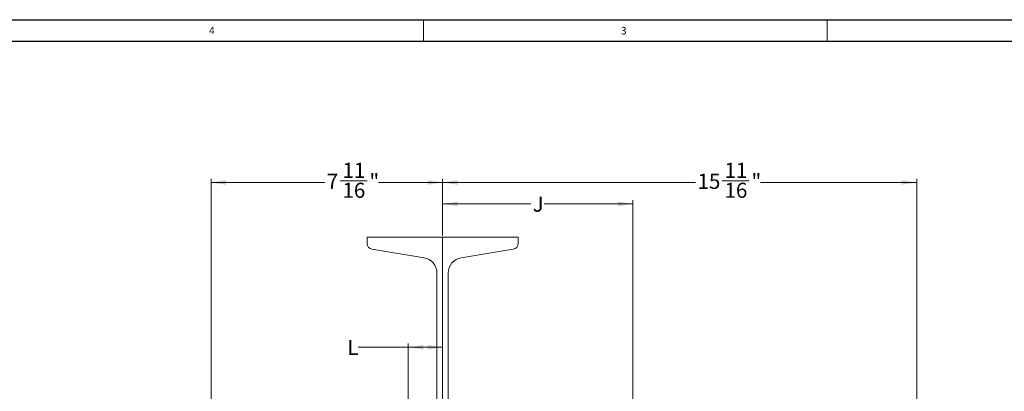
# Model space of a CAD drawing. Units: inches. Extents: x 0 to 108, y 0 to 72.
# Drawn here: x 54 to 87, y 59 to 72 of the extents above; entities that cross this region are included whole.
import ezdxf
from ezdxf.lldxf.tags import DXFTag

# ---------------------------------------------------------------- set-up
doc = ezdxf.new("R2010")
doc.units = ezdxf.units.IN
doc.header["$MEASUREMENT"] = 0
doc.styles.add('SLDTEXTSTYLE0', font='TXT', dxfattribs={"width": 0.75})
tags = doc.linetypes.add('CENTERX2', pattern=[0.8, 0.5, -0.1, 0.1, -0.1]).pattern_tags.tags
tags[10:11] = [DXFTag(74, 4), DXFTag(75, 0), DXFTag(340, '0'), DXFTag(46, 1.0), DXFTag(50, 0.0), DXFTag(44, 0.0), DXFTag(45, 0.0)]
tags[8:9] = [DXFTag(74, 4), DXFTag(75, 0), DXFTag(340, '0'), DXFTag(46, 1.0), DXFTag(50, 0.0), DXFTag(44, 0.0), DXFTag(45, 0.0)]
tags[6:7] = [DXFTag(74, 4), DXFTag(75, 0), DXFTag(340, '0'), DXFTag(46, 1.0), DXFTag(50, 0.0), DXFTag(44, 0.0), DXFTag(45, 0.0)]
tags[4:5] = [DXFTag(74, 4), DXFTag(75, 0), DXFTag(340, '0'), DXFTag(46, 1.0), DXFTag(50, 0.0), DXFTag(44, 0.0), DXFTag(45, 0.0)]
doc.dimstyles.new('SLDDIMSTYLE1', dxfattribs={"dimtxt": 0.5, "dimasz": 0.5, "dimexe": 0, "dimexo": 0.0625, "dimgap": 0.125, "dimtad": 0, "dimtih": 1, "dimtoh": 1, "dimrnd": 1e-09, "dimzin": 12, "dimdsep": 46, "dimtxsty": 'SLDTEXTSTYLE0', "dimsah": 1, "dimcen": 0.09, "dimadec": 0, "dimazin": 0, "dimtfac": 1, "dimtofl": 0, "dimtmove": 0, "dimatfit": 3, "dimfxl": 1, "dimtolj": 1, "dimtzin": 12, "dimarcsym": 0})

# ---------------------------------------------------------------- blocks, each defined once
blk = doc.blocks.new('*D23')
at = {"color": 7, "linetype": 'Continuous', "lineweight": 0}
for p, q in [((66.907, 60.681), (65.247, 60.681)), ((66.907, 56.665), (66.907, 60.806)), ((68.049, 60.681), (66.907, 60.681))]:
    blk.add_line(p, q, dxfattribs=at)
for points in [[(66.907, 60.681), (67.407, 60.604), (67.407, 60.758)], [(68.049, 60.681), (67.549, 60.758), (67.549, 60.604)]]:
    blk.add_solid(points, dxfattribs=at)
at = {"color": 7, "linetype": 'Continuous', "lineweight": 0, "insert": (64.891, 60.921), "char_height": 0.5, "attachment_point": 1, "style": 'SLDTEXTSTYLE0'}
blk.add_mtext('L', dxfattribs=at)
blk = doc.blocks.new('*D24')
at = {"color": 7, "linetype": 'Continuous', "lineweight": 0}
for p, q in [((68.049, 64.38), (68.049, 65.558)), ((74.346, 56.368), (74.346, 65.558)), ((68.049, 65.433), (70.971, 65.433)), ((74.346, 65.433), (71.416, 65.433))]:
    blk.add_line(p, q, dxfattribs=at)
for points in [[(68.049, 65.433), (68.549, 65.356), (68.549, 65.51)], [(74.346, 65.433), (73.846, 65.51), (73.846, 65.356)]]:
    blk.add_solid(points, dxfattribs=at)
at = {"color": 7, "linetype": 'Continuous', "lineweight": 0, "insert": (71.033, 65.673), "char_height": 0.5, "attachment_point": 1, "style": 'SLDTEXTSTYLE0'}
blk.add_mtext('J', dxfattribs=at)
blk = doc.blocks.new('*D25')
at = {"color": 7, "linetype": 'Continuous', "lineweight": 0}
for p, q in [((60.378, 46.743), (60.378, 66.266)), ((68.049, 64.38), (68.049, 66.266)), ((60.378, 66.141), (64.149, 66.141)), ((64.658, 66.193), (65.552, 66.193)), ((68.049, 66.141), (65.927, 66.141))]:
    blk.add_line(p, q, dxfattribs=at)
for points in [[(60.378, 66.141), (60.878, 66.065), (60.878, 66.218)], [(68.049, 66.141), (67.549, 66.218), (67.549, 66.065)]]:
    blk.add_solid(points, dxfattribs=at)
at = {"color": 7, "linetype": 'Continuous', "lineweight": 0, "char_height": 0.5, "attachment_point": 1, "style": 'SLDTEXTSTYLE0'}
for s, insert in [('11', (64.731, 66.794)), ('7', (64.211, 66.429)), ('"', (65.625, 66.429)), ('16', (64.731, 66.133))]:
    blk.add_mtext(s, dxfattribs=dict(at, insert=insert))
blk = doc.blocks.new('*D26')
at = {"color": 7, "linetype": 'Continuous', "lineweight": 0}
for p, q in [((68.049, 64.38), (68.049, 66.266)), ((83.752, 45.199), (83.752, 66.266)), ((68.049, 66.141), (76.429, 66.141)), ((77.312, 66.193), (78.206, 66.193)), ((83.752, 66.141), (78.581, 66.141))]:
    blk.add_line(p, q, dxfattribs=at)
for points in [[(68.049, 66.141), (68.549, 66.065), (68.549, 66.218)], [(83.752, 66.141), (83.252, 66.218), (83.252, 66.065)]]:
    blk.add_solid(points, dxfattribs=at)
at = {"color": 7, "linetype": 'Continuous', "lineweight": 0, "char_height": 0.5, "attachment_point": 1, "style": 'SLDTEXTSTYLE0'}
for s, insert in [('11', (77.386, 66.794)), ('15', (76.492, 66.429)), ('"', (78.279, 66.429)), ('16', (77.386, 66.133))]:
    blk.add_mtext(s, dxfattribs=dict(at, insert=insert))

msp = doc.modelspace()

# ---------------------------------------------------------------- linework, layer by layer
at = {"color": 7, "linetype": 'Continuous', "lineweight": 30}
for p, q in [((0.29, 71.536), (107.89, 71.536)), ((0.54, 70.823), (107.515, 70.823))]:
    msp.add_line(p, q, dxfattribs=at)
at = {"color": 7, "linetype": 'Continuous', "lineweight": 0}
for p, q in [((67.415, 71.536), (67.415, 70.823)), ((80.79, 71.536), (80.79, 70.823))]:
    msp.add_line(p, q, dxfattribs=at)
at = {"color": 7, "linetype": 'Continuous', "lineweight": 15}
for p, q in [((65.549, 64.114), (65.549, 64.33)), ((65.549, 64.33), (70.549, 64.33)), ((70.549, 64.33), (70.549, 64.114)), ((67.433, 63.646), (65.709, 63.926)), ((70.389, 63.926), (68.665, 63.646)), ((67.861, 53.518), (67.861, 63.143)), ((68.236, 63.143), (68.236, 53.518))]:
    msp.add_line(p, q, dxfattribs=at)
at = {"color": 7, "linetype": 'CENTERX2', "lineweight": 0}
msp.add_line((68.049, 64.33), (68.049, 56.267), dxfattribs=at)
at = {"color": 7, "linetype": 'Continuous', "lineweight": 15}
for centre, radius, start, end in [((65.739, 64.114), 0.19, 180, 260.781), ((70.359, 64.114), 0.19, 279.219, 0), ((67.351, 63.143), 0.51, 0, 80.781), ((68.746, 63.143), 0.51, 99.219, 180)]:
    msp.add_arc(centre, radius, start, end, dxfattribs=at)

# ---------------------------------------------------------------- texts
at = {"color": 7, "linetype": 'Continuous', "lineweight": 0, "char_height": 0.25, "attachment_point": 1, "style": 'SLDTEXTSTYLE0'}
for s, insert in [('4', (60.311, 71.296)), ('3', (73.955, 71.296))]:
    msp.add_mtext(s, dxfattribs=dict(at, insert=insert))

# ---------------------------------------------------------------- dimensions: what is measured, and where the dimension line sits
at = {"color": 7, "linetype": 'Continuous', "lineweight": 0}
dim = msp.add_linear_dim(base=(68.049, 66.141), p1=(60.378, 46.693), p2=(68.049, 64.33), dimstyle='SLDDIMSTYLE1', dxfattribs=at)
dim.commit()
dim.dimension.update_dxf_attribs({"geometry": '*D25', "text_midpoint": (65.038, 66.141)})
dim = msp.add_linear_dim(base=(83.752, 66.141), p1=(68.049, 64.33), p2=(83.752, 45.149), angle=0, dimstyle='SLDDIMSTYLE1', dxfattribs=at)
dim.commit()
dim.dimension.update_dxf_attribs({"geometry": '*D26', "text_midpoint": (77.505, 66.141)})
dim = msp.add_linear_dim(base=(74.346, 65.433), p1=(68.049, 64.33), p2=(74.346, 56.318), text='J', dimstyle='SLDDIMSTYLE1', dxfattribs=at)
dim.commit()
dim.dimension.update_dxf_attribs({"geometry": '*D24', "text_midpoint": (71.193, 65.433)})
dim = msp.add_linear_dim(base=(66.907, 60.681), p1=(68.049, 64.33), p2=(66.907, 56.615), angle=0, text='L', dimstyle='SLDDIMSTYLE1', dxfattribs=at)
dim.commit()
dim.dimension.update_dxf_attribs({"geometry": '*D23', "text_midpoint": (65.038, 60.681)})

doc.saveas('drawing.dxf')
